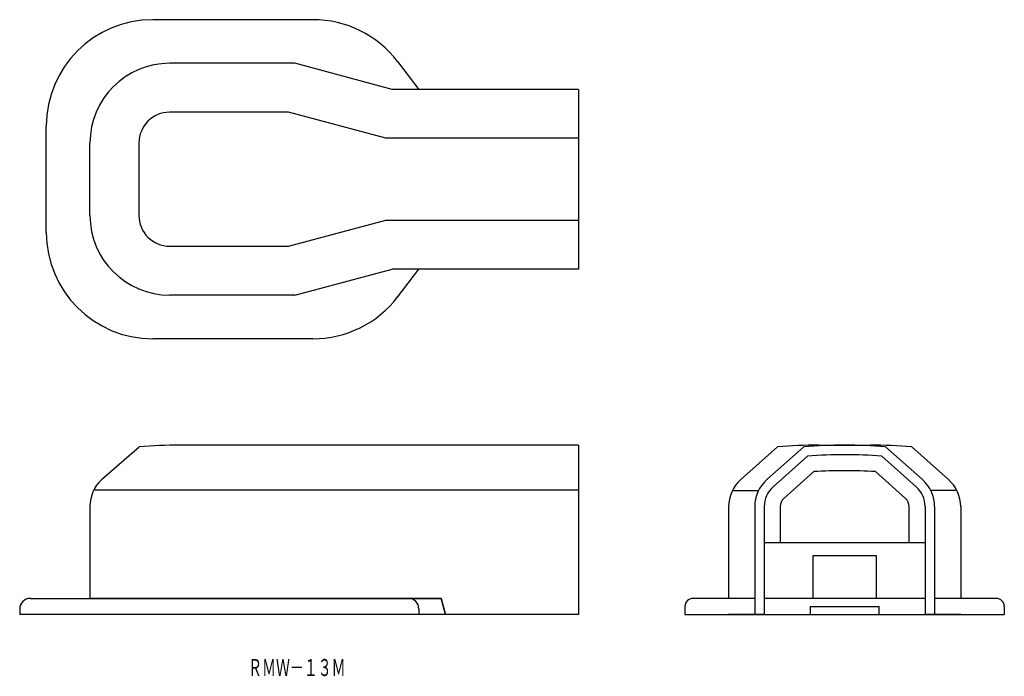
# Model space of a CAD drawing. Extents: x 142 to 327, y 149 to 273.
import ezdxf
from ezdxf.enums import TextEntityAlignment as Align

# ---------------------------------------------------------------- set-up
doc = ezdxf.new("R2010")
doc.units = 0
doc.layers.add('1', color=7, linetype='CONTINUOUS')
doc.layers.add('2', color=7, linetype='CONTINUOUS')
doc.styles.add('MDRAFSTD', font='TXT', dxfattribs={"bigfont": 'BIGFONT'})

msp = doc.modelspace()

# ---------------------------------------------------------------- linework, layer by layer
at = {"layer": '1', "color": 7, "linetype": 'CONTINUOUS'}
for p, q in [((197.5, 272.87), (167.4, 272.87)), ((213.4, 265), (217.4, 259.77)), ((222.4, 259.77), (215.4, 259.77)), ((147.4, 232.87), (147.4, 252.87)), ((213.4, 220.73), (217.4, 225.97)), ((222.4, 225.97), (215.4, 225.97)), ((197.5, 212.87), (167.4, 212.87)), ((291.63, 187.9), (285.96, 182.82)), ((308.83, 182.82), (303.17, 187.9)), ((156.33, 184.47), (247.4, 184.47)), ((276.32, 184.37), (281.22, 184.37)), ((318.48, 184.37), (313.58, 184.37)), ((285.3, 181.33), (285.3, 174.57)), ((309.5, 174.57), (309.5, 181.33)), ((282.3, 174.57), (312.5, 174.57)), ((303.4, 172.07), (291.4, 172.07)), ((291.4, 172.07), (291.4, 164.07)), ((303.4, 164.07), (303.4, 172.07)), ((144.4, 164.07), (221.59, 164.07)), ((221.59, 164.07), (222.4, 161.07)), ((280.5, 164.07), (268.9, 164.07)), ((312.5, 164.07), (282.3, 164.07)), ((325.9, 164.07), (314.3, 164.07)), ((142.4, 162.07), (142.4, 161.07)), ((242.4, 161.07), (142.4, 161.07)), ((217.4, 162.07), (217.4, 161.07)), ((267.4, 162.57), (267.4, 161.07)), ((267.4, 161.07), (327.4, 161.07)), ((290.9, 162.57), (290.9, 161.07)), ((290.9, 162.57), (303.9, 162.57)), ((303.9, 161.07), (303.9, 162.57)), ((327.4, 162.57), (327.4, 161.07))]:
    msp.add_line(p, q, dxfattribs=at)
for centre, radius, start, end in [((167.4, 252.87), 20, 90, 180), ((197.5, 252.87), 20, 37.3566, 90), ((167.4, 232.87), 20, 180, 270), ((197.5, 232.87), 20, 270, 322.6434), ((172.5, 91.07), 101.8, 90, 94.3191), ((297.4, 91.07), 97, 86.5892, 93.4108), ((162.4, 181.39), 6.8, 132.7352, 180), ((282.4, 181.32), 6.8, 131.7398, 180), ((287.3, 181.32), 6.8, 131.7398, 180), ((287.3, 181.33), 5, 131.849, 180), ((307.5, 181.33), 5, 0, 48.151), ((307.5, 181.32), 6.8, 0, 48.2602), ((312.4, 181.32), 6.8, 0, 48.2602), ((287.3, 181.33), 2, 131.849, 180), ((307.5, 181.33), 2, 0, 48.151), ((144.4, 162.07), 2, 90, 180), ((215.4, 162.07), 2, 0, 90), ((268.9, 162.57), 1.5, 90, 180), ((325.9, 162.57), 1.5, 0, 90)]:
    msp.add_arc(centre, radius, start, end, dxfattribs=at)
at = {"layer": '2', "color": 7, "linetype": 'CONTINUOUS'}
for p, q in [((194.11, 264.67), (170.6, 264.67)), ((212.4, 259.77), (194.11, 264.67)), ((247.4, 259.77), (212.4, 259.77)), ((247.4, 259.77), (247.4, 225.97)), ((192.9, 255.47), (170.6, 255.47)), ((211.19, 250.57), (192.9, 255.47)), ((247.4, 250.57), (211.19, 250.57)), ((155.6, 236.07), (155.6, 249.67)), ((164.8, 249.67), (164.8, 236.07)), ((192.9, 230.27), (211.19, 235.17)), ((211.19, 235.17), (247.4, 235.17)), ((170.6, 230.27), (192.9, 230.27)), ((194.11, 221.07), (212.4, 225.97)), ((247.4, 225.97), (212.4, 225.97)), ((194.11, 221.07), (170.6, 221.07)), ((157.78, 186.39), (164.83, 192.58)), ((247.4, 192.87), (172.5, 192.87)), ((247.4, 192.87), (247.4, 161.07)), ((277.87, 186.4), (284.8, 192.58)), ((282.77, 186.4), (289.7, 192.58)), ((292.5, 192.87), (302.3, 192.87)), ((312.02, 186.4), (305.1, 192.58)), ((316.92, 186.4), (310, 192.58)), ((283.96, 185.06), (290.4, 190.82)), ((310.83, 185.06), (304.4, 190.82)), ((155.6, 181.39), (155.6, 164.07)), ((275.6, 181.32), (275.6, 164.07)), ((280.5, 181.32), (280.5, 161.07)), ((282.3, 181.33), (282.3, 161.07)), ((312.5, 181.33), (312.5, 161.07)), ((314.3, 181.32), (314.3, 161.07)), ((319.2, 181.32), (319.2, 164.07)), ((221.59, 164.07), (155.6, 164.07)), ((222.4, 161.07), (221.59, 164.07)), ((247.4, 161.07), (222.4, 161.07)), ((282.3, 161.07), (275.6, 161.07)), ((319.2, 161.07), (312.5, 161.07))]:
    msp.add_line(p, q, dxfattribs=at)
for centre, radius, start, end in [((170.6, 249.67), 15, 90, 180), ((170.6, 249.67), 5.8, 90, 180), ((170.6, 236.07), 15, 180, 270), ((170.6, 236.07), 5.8, 180, 270), ((292.5, 91.07), 101.8, 90, 94.3379), ((297.4, 91.07), 101.8, 85.6621, 94.3379), ((302.3, 91.07), 101.8, 85.6621, 90), ((297.4, 91.07), 100, 85.986, 94.014)]:
    msp.add_arc(centre, radius, start, end, dxfattribs=at)

# ---------------------------------------------------------------- texts
at = {"layer": '1', "color": 7, "linetype": 'CONTINUOUS', "style": 'MDRAFSTD', "oblique": 15, "width": 0.713061}
msp.add_text('ＲＭＷ－１３Ｍ', height=3.2, dxfattribs=at).set_placement((185.32, 149.47), (203.62, 149.47), align=Align.FIT)

doc.saveas('drawing.dxf')
